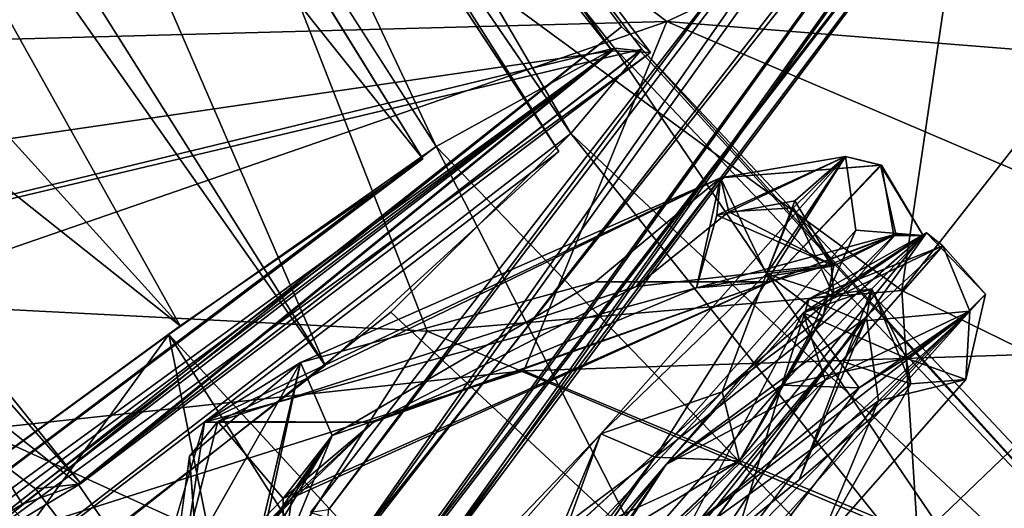
# Model space of a CAD drawing. Units: inches. Extents: x -18.3 to 12, y -15.7 to 15.7.
# Drawn here: x -14.3 to -13.3, y -9.8 to -9.2 of the extents above; entities that cross this region are included whole.
import ezdxf

# ---------------------------------------------------------------- set-up
doc = ezdxf.new("R2010")
doc.units = ezdxf.units.IN
doc.header["$MEASUREMENT"] = 0
for name, color, linetype in [('SEAT-BACKCUSHION', 5, 'Continuous'), ('SEAT-CORD', 5, 'Continuous'), ('SEAT-FRAME', 5, 'Continuous')]:
    doc.layers.add(name, color=color, linetype=linetype)

# ---------------------------------------------------------------- blocks, each defined once
blk = doc.blocks.new('1BCN1S_TOP_BACK_RAIL')
for points, invisible_edges in [([(-10.2168, 0.5497, 2.3878), (-9.6034, 0.8325, 3.2132), (-9.8552, 0.8844, 2.8778)], 13), ([(-9.3754, 0.5484, 3.5012), (-9.6034, 0.8325, 3.2132), (-10.2168, 0.5497, 2.3878)], 2), ([(-9.4926, 0.4472, 1.7574), (-8.5789, 0.4521, 2.9844), (-10.2168, 0.5497, 2.3878)], 2), ([(-8.5789, 0.4521, 2.9844), (-9.3754, 0.5484, 3.5012), (-10.2168, 0.5497, 2.3878)], 12), ([(-8.5171, 0.2131, 3.0633), (-8.5789, 0.4521, 2.9844), (-9.4926, 0.4472, 1.7574)], 12), ([(-9.5518, 0.2165, 1.6871), (-8.5171, 0.2131, 3.0633), (-9.4926, 0.4472, 1.7574)], 2), ([(-10.3281, 0.1154, 2.236), (-8.5171, 0.2131, 3.0633), (-9.5518, 0.2165, 1.6871)], 1), ([(-9.2427, 0.1284, 3.6234), (-8.5171, 0.2131, 3.0633), (-10.3281, 0.1154, 2.236)], 2), ([(-9.2808, -0.0772, 2.7061), (-9.8125, -0.1217, 2.9063), (-9.7509, -0.1026, 3.0099)], 1), ([(-8.5771, -0.4526, 2.9826), (-8.5195, -0.2186, 3.0584), (-9.5537, -0.2147, 1.6836)], 12), ([(-9.3834, -0.5549, 3.4992), (-8.5771, -0.4526, 2.9826), (-10.2138, -0.5474, 2.3813)], 2), ([(-10.2138, -0.5474, 2.3813), (-10.0512, -0.7914, 2.6164), (-9.3834, -0.5549, 3.4992)], 2), ([(-10.0512, -0.7914, 2.6164), (-9.8065, -0.8926, 2.9427), (-9.3834, -0.5549, 3.4992)], 14), ([(-9.8065, -0.8926, 2.9427), (-9.5611, -0.7932, 3.2695), (-9.3834, -0.5549, 3.4992)], 12)]:
    blk.add_3dface(points, dxfattribs=dict(invisible_edges=invisible_edges))
for points in [[(-9.6034, 0.8325, 3.2132), (-7.0455, 0.8705, 1.3921), (-9.8552, 0.8844, 2.8778)], [(-9.6034, 0.8325, 3.2132), (-7.9529, 0.7911, 2.1691), (-7.0455, 0.8705, 1.3921)], [(-9.3754, 0.5484, 3.5012), (-7.6501, 0.4779, 2.4045), (-9.6034, 0.8325, 3.2132)], [(-9.6034, 0.8325, 3.2132), (-7.6501, 0.4779, 2.4045), (-7.9529, 0.7911, 2.1691)], [(-9.3754, 0.5484, 3.5012), (-8.5789, 0.4521, 2.9844), (-7.6501, 0.4779, 2.4045)], [(-9.2701, 0.0888, 3.6598), (-9.2682, -0.1178, 3.6453), (-8.5171, 0.2131, 3.0633)], [(-9.2701, 0.0888, 3.6598), (-8.5171, 0.2131, 3.0633), (-9.2427, 0.1284, 3.6234)], [(-9.2682, -0.1178, 3.6453), (-8.5195, -0.2186, 3.0584), (-8.5171, 0.2131, 3.0633)], [(-9.8129, 0.125, 2.9027), (-9.2427, 0.1284, 3.6234), (-10.3281, 0.1154, 2.236)], [(-9.2427, 0.1284, 3.6234), (-9.8129, 0.125, 2.9027), (-9.2701, 0.0888, 3.6598)], [(-9.8129, 0.125, 2.9027), (-9.7289, 0.052, 3.0525), (-9.2701, 0.0888, 3.6598)], [(-9.7289, 0.052, 3.0525), (-9.8129, 0.125, 2.9027), (-9.3079, 0.1106, 2.6702)], [(-9.2808, -0.0772, 2.7061), (-9.7289, 0.052, 3.0525), (-9.3079, 0.1106, 2.6702)], [(-9.2701, 0.0888, 3.6598), (-9.7289, 0.052, 3.0525), (-9.2682, -0.1178, 3.6453)], [(-9.2682, -0.1178, 3.6453), (-9.7289, 0.052, 3.0525), (-9.7509, -0.1026, 3.0099)], [(-9.7509, -0.1026, 3.0099), (-9.7289, 0.052, 3.0525), (-9.2808, -0.0772, 2.7061)], [(-9.7509, -0.1026, 3.0099), (-9.8125, -0.1217, 2.9063), (-9.2682, -0.1178, 3.6453)], [(-9.8125, -0.1217, 2.9063), (-10.2964, -0.1279, 2.2222), (-9.2682, -0.1178, 3.6453)], [(-9.5537, -0.2147, 1.6836), (-9.2682, -0.1178, 3.6453), (-10.2964, -0.1279, 2.2222)], [(-8.5195, -0.2186, 3.0584), (-9.2682, -0.1178, 3.6453), (-9.5537, -0.2147, 1.6836)], [(-9.3834, -0.5549, 3.4992), (-7.8926, -0.6892, 2.3149), (-8.5771, -0.4526, 2.9826)], [(-9.5611, -0.7932, 3.2695), (-7.8926, -0.6892, 2.3149), (-9.3834, -0.5549, 3.4992)], [(-9.5611, -0.7932, 3.2695), (-8.5097, -0.8542, 2.3157), (-7.8926, -0.6892, 2.3149)], [(-9.8065, -0.8926, 2.9427), (-8.8215, -0.8843, 2.3428), (-9.5611, -0.7932, 3.2695)], [(-8.8215, -0.8843, 2.3428), (-8.5097, -0.8542, 2.3157), (-9.5611, -0.7932, 3.2695)]]:
    blk.add_3dface(points)

msp = doc.modelspace()

# ---------------------------------------------------------------- linework, layer by layer
at = {"layer": 'SEAT-BACKCUSHION'}
for points in [[(-13.1803, -9.2594, 31.6038), (-13.2134, -8.4799, 31.6115), (-13.3293, -9.1312, 31.6606)], [(-14.7683, -8.6527, 26.7155), (-14.2041, -8.8076, 25.4821), (-14.7339, -9.2664, 27.5118)], [(-13.6375, -9.2371, 24.9945), (-14.2041, -8.8076, 25.4821), (-12.5151, -8.7137, 21.0111)], [(-12.3614, -9.339, 22.2006), (-13.6375, -9.2371, 24.9945), (-12.5151, -8.7137, 21.0111)], [(-14.2041, -8.8076, 25.4821), (-13.6375, -9.2371, 24.9945), (-14.7339, -9.2664, 27.5118)], [(-14.6919, -9.5257, 31.1712), (-14.12, -8.9866, 31.4926), (-14.9741, -9.0266, 31.1399)], [(-14.6919, -9.5257, 31.1712), (-13.8931, -9.5668, 31.4473), (-14.12, -8.9866, 31.4926)], [(-14.12, -8.9866, 31.4926), (-13.3873, -9.5235, 31.5956), (-13.3293, -9.1312, 31.6606)], [(-13.8931, -9.5668, 31.4473), (-13.3873, -9.5235, 31.5956), (-14.12, -8.9866, 31.4926)], [(-13.3873, -9.5235, 31.5956), (-13.1803, -9.2594, 31.6038), (-13.3293, -9.1312, 31.6606)], [(-15.1311, -9.7534, 29.2157), (-14.7339, -9.2664, 27.5118), (-13.6375, -9.2371, 24.9945)], [(-13.7898, -9.609, 26.2776), (-15.1311, -9.7534, 29.2157), (-13.6375, -9.2371, 24.9945)], [(-13.7898, -9.609, 26.2776), (-13.6375, -9.2371, 24.9945), (-12.8382, -9.578, 24.3166)], [(-12.8382, -9.578, 24.3166), (-13.6375, -9.2371, 24.9945), (-12.3614, -9.339, 22.2006)], [(-13.1932, -9.6185, 31.5118), (-13.1803, -9.2594, 31.6038), (-13.3873, -9.5235, 31.5956)], [(-13.3702, -9.7883, 31.4729), (-13.3873, -9.5235, 31.5956), (-13.8931, -9.5668, 31.4473)], [(-13.3702, -9.7883, 31.4729), (-13.1932, -9.6185, 31.5118), (-13.3873, -9.5235, 31.5956)], [(-14.7606, -9.8176, 30.9688), (-14.0518, -9.8164, 31.249), (-14.6919, -9.5257, 31.1712)], [(-13.8931, -9.5668, 31.4473), (-14.6919, -9.5257, 31.1712), (-14.0518, -9.8164, 31.249)], [(-13.3702, -9.7883, 31.4729), (-13.8931, -9.5668, 31.4473), (-14.0518, -9.8164, 31.249)], [(-13.2717, -9.8242, 26.2254), (-13.7898, -9.609, 26.2776), (-12.8382, -9.578, 24.3166)], [(-13.7898, -9.609, 26.2776), (-15.1097, -10.0277, 29.742), (-15.1311, -9.7534, 29.2157)], [(-13.2717, -9.8242, 26.2254), (-15.1097, -10.0277, 29.742), (-13.7898, -9.609, 26.2776)], [(-13.3702, -9.7883, 31.4729), (-13.2845, -9.8994, 31.3701), (-13.1932, -9.6185, 31.5118)], [(-13.0827, -9.8294, 31.3046), (-13.1932, -9.6185, 31.5118), (-13.2845, -9.8994, 31.3701)]]:
    msp.add_3dface(points, dxfattribs=at)
at = {"layer": 'SEAT-CORD'}
for points in [[(-13.0521, -8.5156, 19.9394), (-14.0172, -9.7598, 23.8756), (-13.9572, -9.7777, 23.8997)], [(-13.0521, -8.5156, 19.9394), (-14.0172, -9.7598, 23.8756), (-13.9572, -9.7777, 23.8997)], [(-13.9979, -9.757, 23.7965), (-14.0172, -9.7598, 23.8756), (-13.0521, -8.5156, 19.9394)], [(-13.9979, -9.757, 23.7965), (-14.0172, -9.7598, 23.8756), (-13.0521, -8.5156, 19.9394)], [(-13.0521, -8.5156, 19.9394), (-13.1478, -8.6191, 20.0694), (-13.9979, -9.757, 23.7965)], [(-13.0521, -8.5156, 19.9394), (-13.1478, -8.6191, 20.0694), (-13.9979, -9.757, 23.7965)], [(-13.0521, -8.5156, 19.9394), (-13.9572, -9.7777, 23.8997), (-13.0112, -8.5852, 20.0297)], [(-13.0521, -8.5156, 19.9394), (-13.9572, -9.7777, 23.8997), (-13.0112, -8.5852, 20.0297)], [(-13.0112, -8.5852, 20.0297), (-13.9572, -9.7777, 23.8997), (-13.8831, -9.8065, 23.8165)], [(-13.0112, -8.5852, 20.0297), (-13.9572, -9.7777, 23.8997), (-13.8808, -9.8093, 23.8101)], [(-13.0112, -8.5852, 20.0297), (-13.8831, -9.8065, 23.8165), (-12.9899, -8.6169, 19.914)], [(-13.0112, -8.5852, 20.0297), (-13.8808, -9.8093, 23.8101), (-12.9899, -8.6169, 19.9141)], [(-14.0015, -9.8383, 23.7808), (-13.9979, -9.757, 23.7965), (-13.1478, -8.6191, 20.0694)], [(-14.0015, -9.8383, 23.7808), (-13.9979, -9.757, 23.7965), (-13.1478, -8.6191, 20.0694)], [(-13.1478, -8.6191, 20.0694), (-13.0687, -8.6394, 19.9065), (-14.0015, -9.8383, 23.7808)], [(-13.1478, -8.6191, 20.0694), (-13.0687, -8.6394, 19.9065), (-14.0015, -9.8383, 23.7808)], [(-12.9899, -8.6169, 19.914), (-13.8831, -9.8065, 23.8165), (-13.9541, -9.865, 23.8045)], [(-13.0687, -8.6394, 19.9065), (-12.9899, -8.6169, 19.914), (-13.9541, -9.865, 23.8045)], [(-13.0687, -8.6394, 19.9065), (-12.9899, -8.6169, 19.9141), (-13.9452, -9.8577, 23.7914)], [(-13.8808, -9.8093, 23.8101), (-13.9452, -9.8577, 23.7914), (-12.9899, -8.6169, 19.9141)], [(-13.0687, -8.6394, 19.9065), (-13.9452, -9.8577, 23.7914), (-14.0015, -9.8383, 23.7808)], [(-13.0687, -8.6394, 19.9065), (-13.9541, -9.865, 23.8045), (-14.0015, -9.8383, 23.7808)], [(-13.5314, -9.5057, 25.1972), (-13.7079, -9.676, 25.5814), (-13.4473, -9.3808, 24.9865)], [(-13.5314, -9.5057, 25.1972), (-13.7079, -9.676, 25.5814), (-13.4473, -9.3808, 24.9865)], [(-13.6502, -9.7008, 25.6559), (-13.4473, -9.3808, 24.9865), (-13.7079, -9.676, 25.5814)], [(-13.6502, -9.7008, 25.6559), (-13.4473, -9.3808, 24.9865), (-13.7079, -9.676, 25.5814)], [(-13.4473, -9.3808, 24.9865), (-13.6502, -9.7008, 25.6559), (-13.4364, -9.4592, 25.2421)], [(-13.4473, -9.3808, 24.9865), (-13.6502, -9.7008, 25.6559), (-13.4364, -9.4592, 25.2421)], [(-13.4473, -9.3808, 24.9865), (-13.5843, -9.4433, 24.4954), (-13.5013, -9.4279, 24.8175)], [(-13.5806, -9.4034, 24.3427), (-13.5843, -9.4433, 24.4954), (-13.4473, -9.3808, 24.9865)], [(-13.5806, -9.4034, 24.3427), (-13.5716, -9.4398, 24.5374), (-13.4473, -9.3808, 24.9865)], [(-13.4101, -9.3899, 24.6437), (-13.5806, -9.4034, 24.3427), (-13.4473, -9.3808, 24.9865)], [(-13.409, -9.3901, 24.6465), (-13.5806, -9.4034, 24.3427), (-13.4473, -9.3808, 24.9865)], [(-13.4473, -9.3808, 24.9865), (-13.5716, -9.4398, 24.5374), (-13.5032, -9.4355, 24.8232)], [(-13.4473, -9.3808, 24.9865), (-13.5013, -9.4279, 24.8175), (-13.5314, -9.5057, 25.1972)], [(-13.4473, -9.3808, 24.9865), (-13.5032, -9.4355, 24.8232), (-13.5314, -9.5057, 25.1972)], [(-13.5274, -9.5143, 24.3251), (-13.5806, -9.4034, 24.3427), (-13.4101, -9.3899, 24.6437)], [(-13.5274, -9.5143, 24.3251), (-13.5806, -9.4034, 24.3427), (-13.409, -9.3901, 24.6465)], [(-13.3935, -9.4634, 24.6718), (-13.5274, -9.5143, 24.3251), (-13.4101, -9.3899, 24.6437)], [(-13.3958, -9.465, 24.6669), (-13.5274, -9.5143, 24.3251), (-13.409, -9.3901, 24.6465)], [(-13.4101, -9.3899, 24.6437), (-13.3645, -9.4648, 25.0149), (-13.3935, -9.4634, 24.6718)], [(-13.3645, -9.4648, 25.0149), (-13.3958, -9.465, 24.6669), (-13.409, -9.3901, 24.6465)], [(-13.5806, -9.4034, 24.3427), (-14.13, -9.6636, 23.8349), (-13.6059, -9.5206, 24.3857)], [(-14.13, -9.6636, 23.8349), (-13.5806, -9.4034, 24.3427), (-14.0279, -9.6, 23.818)], [(-13.5806, -9.4034, 24.3427), (-14.1159, -9.6629, 23.855), (-13.6702, -9.5193, 24.3193)], [(-13.7136, -9.514, 24.0659), (-14.0279, -9.6, 23.818), (-13.5806, -9.4034, 24.3427)], [(-13.7136, -9.514, 24.0659), (-14.0279, -9.6, 23.818), (-13.5806, -9.4034, 24.3427)], [(-13.5806, -9.4034, 24.3427), (-13.5274, -9.5143, 24.3251), (-13.7136, -9.514, 24.0659)], [(-13.5806, -9.4034, 24.3427), (-13.5274, -9.5143, 24.3251), (-13.7136, -9.514, 24.0659)], [(-13.6702, -9.5193, 24.3193), (-13.5716, -9.4398, 24.5374), (-13.5806, -9.4034, 24.3427)], [(-13.6059, -9.5206, 24.3857), (-13.5843, -9.4433, 24.4954), (-13.5806, -9.4034, 24.3427)], [(-13.5843, -9.4433, 24.4954), (-13.4597, -9.4972, 24.8559), (-13.5013, -9.4279, 24.8175)], [(-13.4597, -9.4972, 24.8559), (-13.5314, -9.5057, 25.1972), (-13.5013, -9.4279, 24.8175)], [(-13.5716, -9.4398, 24.5374), (-13.6702, -9.5193, 24.3193), (-13.4626, -9.4957, 24.6904)], [(-13.4626, -9.4957, 24.6904), (-13.5032, -9.4355, 24.8232), (-13.5716, -9.4398, 24.5374)], [(-13.4598, -9.5291, 25.0531), (-13.5314, -9.5057, 25.1972), (-13.5032, -9.4355, 24.8232)], [(-13.5032, -9.4355, 24.8232), (-13.4626, -9.4957, 24.6904), (-13.4598, -9.5291, 25.0531)], [(-13.6059, -9.5206, 24.3857), (-13.4597, -9.4972, 24.8559), (-13.5843, -9.4433, 24.4954)], [(-13.4364, -9.4592, 25.2421), (-13.6502, -9.7008, 25.6559), (-13.4855, -9.5705, 25.4314)], [(-13.4364, -9.4592, 25.2421), (-13.6502, -9.7008, 25.6559), (-13.4855, -9.5705, 25.4314)], [(-13.4855, -9.5705, 25.4314), (-13.3645, -9.4648, 25.0149), (-13.4364, -9.4592, 25.2421)], [(-13.4855, -9.5705, 25.4314), (-13.3645, -9.4648, 25.0149), (-13.4364, -9.4592, 25.2421)], [(-13.6059, -9.5206, 24.3857), (-13.3935, -9.4634, 24.6718), (-13.4597, -9.4972, 24.8559)], [(-13.3935, -9.4634, 24.6718), (-13.6059, -9.5206, 24.3857), (-13.5274, -9.5143, 24.3251)], [(-13.5601, -9.7046, 25.4663), (-13.3645, -9.4648, 25.0149), (-13.4855, -9.5705, 25.4314)], [(-13.5601, -9.7046, 25.4663), (-13.3645, -9.4648, 25.0149), (-13.4855, -9.5705, 25.4314)], [(-13.5601, -9.7046, 25.4663), (-13.4598, -9.5291, 25.0531), (-13.3645, -9.4648, 25.0149)], [(-13.3958, -9.465, 24.6669), (-13.4626, -9.4957, 24.6904), (-13.5274, -9.5143, 24.3251)], [(-13.4924, -9.5473, 24.4745), (-13.4194, -9.5215, 24.8182), (-13.3609, -9.4619, 24.8381)], [(-13.3436, -9.4759, 24.5867), (-13.4924, -9.5473, 24.4745), (-13.3609, -9.4619, 24.8381)], [(-13.3436, -9.4759, 24.5867), (-13.486, -9.5323, 24.4241), (-13.3609, -9.4619, 24.8381)], [(-13.486, -9.5323, 24.4241), (-13.4194, -9.5215, 24.8182), (-13.3609, -9.4619, 24.8381)], [(-13.4712, -9.5512, 25.1242), (-13.4597, -9.4972, 24.8559), (-13.3935, -9.4634, 24.6718)], [(-13.4598, -9.5291, 25.0531), (-13.4626, -9.4957, 24.6904), (-13.3958, -9.465, 24.6669)], [(-13.4598, -9.5291, 25.0531), (-13.3958, -9.465, 24.6669), (-13.3645, -9.4648, 25.0149)], [(-13.4194, -9.5215, 24.8182), (-13.4249, -9.5522, 25.2402), (-13.3609, -9.4619, 24.8381)], [(-13.4194, -9.5215, 24.8182), (-13.4249, -9.5522, 25.2402), (-13.3609, -9.4619, 24.8381)], [(-13.2982, -9.5272, 25.0569), (-13.3436, -9.4759, 24.5867), (-13.3609, -9.4619, 24.8381)], [(-13.2982, -9.5272, 25.0569), (-13.3436, -9.4759, 24.5867), (-13.3609, -9.4619, 24.8381)], [(-13.4688, -9.6187, 24.1812), (-13.4924, -9.5473, 24.4745), (-13.3436, -9.4759, 24.5867)], [(-13.4307, -9.5561, 24.3096), (-13.486, -9.5323, 24.4241), (-13.3436, -9.4759, 24.5867)], [(-13.315, -9.5455, 24.6078), (-13.4688, -9.6187, 24.1812), (-13.3436, -9.4759, 24.5867)], [(-13.315, -9.5455, 24.6078), (-13.4307, -9.5561, 24.3096), (-13.3436, -9.4759, 24.5867)], [(-13.3436, -9.4759, 24.5867), (-13.2982, -9.5272, 25.0569), (-13.315, -9.5455, 24.6078)], [(-13.3436, -9.4759, 24.5867), (-13.2982, -9.5272, 25.0569), (-13.315, -9.5455, 24.6078)], [(-13.4712, -9.5512, 25.1242), (-13.5314, -9.5057, 25.1972), (-13.4597, -9.4972, 24.8559)], [(-13.5788, -9.6313, 25.3668), (-13.7079, -9.676, 25.5814), (-13.5314, -9.5057, 25.1972)], [(-13.5788, -9.6313, 25.3668), (-13.7079, -9.676, 25.5814), (-13.5314, -9.5057, 25.1972)], [(-13.5314, -9.5057, 25.1972), (-13.4598, -9.5291, 25.0531), (-13.5788, -9.6313, 25.3668)], [(-13.5314, -9.5057, 25.1972), (-13.4712, -9.5512, 25.1242), (-13.5788, -9.6313, 25.3668)], [(-14.13, -9.6636, 23.8349), (-13.95, -9.6637, 23.9641), (-13.6059, -9.5206, 24.3857)], [(-14.1159, -9.6629, 23.855), (-13.95, -9.6637, 23.9641), (-13.6702, -9.5193, 24.3193)], [(-14.0463, -9.7449, 23.8449), (-13.9943, -9.6778, 23.7941), (-13.5274, -9.5143, 24.3251)], [(-13.5274, -9.5143, 24.3251), (-13.95, -9.6637, 23.9641), (-14.0463, -9.7449, 23.8449)], [(-14.0371, -9.744, 23.8238), (-13.9943, -9.6778, 23.7941), (-13.5274, -9.5143, 24.3251)], [(-13.5274, -9.5143, 24.3251), (-13.95, -9.6637, 23.9641), (-14.0371, -9.744, 23.8238)], [(-13.7136, -9.514, 24.0659), (-13.9943, -9.6778, 23.7941), (-14.0279, -9.6, 23.818)], [(-13.5274, -9.5143, 24.3251), (-13.9943, -9.6778, 23.7941), (-13.7136, -9.514, 24.0659)], [(-13.5274, -9.5143, 24.3251), (-13.9943, -9.6778, 23.7941), (-13.7136, -9.514, 24.0659)], [(-13.5274, -9.5143, 24.3251), (-13.6059, -9.5206, 24.3857), (-13.95, -9.6637, 23.9641)], [(-13.486, -9.5323, 24.4241), (-13.5151, -9.6242, 24.3644), (-13.4194, -9.5215, 24.8182)], [(-13.4194, -9.5215, 24.8182), (-13.5151, -9.6242, 24.3644), (-13.3825, -9.5955, 24.7197)], [(-13.4194, -9.5215, 24.8182), (-13.4924, -9.5473, 24.4745), (-13.3825, -9.5955, 24.7197)], [(-13.4249, -9.5522, 25.2402), (-13.4194, -9.5215, 24.8182), (-13.4492, -9.5993, 25.1864)], [(-13.4249, -9.5522, 25.2402), (-13.4194, -9.5215, 24.8182), (-13.4492, -9.5993, 25.1864)], [(-13.3776, -9.6226, 25.0424), (-13.4492, -9.5993, 25.1864), (-13.4194, -9.5215, 24.8182)], [(-13.3776, -9.6226, 25.0424), (-13.4492, -9.5993, 25.1864), (-13.4194, -9.5215, 24.8182)], [(-13.3776, -9.6226, 25.0424), (-13.4194, -9.5215, 24.8182), (-13.3825, -9.5955, 24.7197)], [(-13.3776, -9.6226, 25.0424), (-13.4194, -9.5215, 24.8182), (-13.3825, -9.5955, 24.7197)], [(-13.4307, -9.5561, 24.3096), (-13.6383, -9.7086, 24.0235), (-13.486, -9.5323, 24.4241)], [(-13.6383, -9.7086, 24.0235), (-13.5151, -9.6242, 24.3644), (-13.486, -9.5323, 24.4241)], [(-13.4598, -9.5291, 25.0531), (-13.5601, -9.7046, 25.4663), (-13.5788, -9.6313, 25.3668)], [(-13.4121, -9.6408, 25.4226), (-13.319, -9.6181, 25.1513), (-13.2982, -9.5272, 25.0569)], [(-13.4121, -9.6408, 25.4226), (-13.319, -9.6181, 25.1513), (-13.2982, -9.5272, 25.0569)], [(-13.319, -9.6181, 25.1513), (-13.315, -9.5455, 24.6078), (-13.2982, -9.5272, 25.0569)], [(-13.319, -9.6181, 25.1513), (-13.315, -9.5455, 24.6078), (-13.2982, -9.5272, 25.0569)], [(-13.7222, -9.9984, 23.7702), (-13.4688, -9.6187, 24.1812), (-13.315, -9.5455, 24.6078)], [(-13.6171, -9.7796, 24.132), (-13.7222, -9.9984, 23.7702), (-13.315, -9.5455, 24.6078)], [(-13.4249, -9.5522, 25.2402), (-13.6847, -9.8789, 25.5852), (-13.625, -9.7945, 25.6551)], [(-13.4966, -9.7248, 25.3561), (-13.6847, -9.8789, 25.5852), (-13.4249, -9.5522, 25.2402)], [(-13.4966, -9.7248, 25.3561), (-13.6847, -9.8789, 25.5852), (-13.4249, -9.5522, 25.2402)], [(-13.4249, -9.5522, 25.2402), (-13.6847, -9.8789, 25.5852), (-13.625, -9.7945, 25.6551)], [(-13.569, -9.8048, 24.1116), (-13.6475, -9.8507, 23.8597), (-13.315, -9.5455, 24.6078)], [(-13.315, -9.5455, 24.6078), (-13.6475, -9.8507, 23.8597), (-13.4307, -9.5561, 24.3096)], [(-13.4688, -9.6187, 24.1812), (-13.6383, -9.7086, 24.0235), (-13.4924, -9.5473, 24.4745)], [(-13.625, -9.7945, 25.6551), (-13.4121, -9.6408, 25.4226), (-13.4249, -9.5522, 25.2402)], [(-13.625, -9.7945, 25.6551), (-13.4121, -9.6408, 25.4226), (-13.4249, -9.5522, 25.2402)], [(-13.4328, -9.627, 24.4714), (-13.6171, -9.7796, 24.132), (-13.315, -9.5455, 24.6078)], [(-13.6171, -9.7796, 24.132), (-13.4328, -9.627, 24.4714), (-13.4924, -9.5473, 24.4745)], [(-13.4328, -9.627, 24.4714), (-13.569, -9.8048, 24.1116), (-13.315, -9.5455, 24.6078)], [(-13.4966, -9.7248, 25.3561), (-13.4249, -9.5522, 25.2402), (-13.4492, -9.5993, 25.1864)], [(-13.4966, -9.7248, 25.3561), (-13.4249, -9.5522, 25.2402), (-13.4492, -9.5993, 25.1864)], [(-13.4924, -9.5473, 24.4745), (-13.4328, -9.627, 24.4714), (-13.3825, -9.5955, 24.7197)], [(-13.4328, -9.627, 24.4714), (-13.315, -9.5455, 24.6078), (-13.3825, -9.5955, 24.7197)], [(-13.4328, -9.627, 24.4714), (-13.315, -9.5455, 24.6078), (-13.3825, -9.5955, 24.7197)], [(-13.3825, -9.5955, 24.7197), (-13.315, -9.5455, 24.6078), (-13.319, -9.6181, 25.1513)], [(-13.3825, -9.5955, 24.7197), (-13.315, -9.5455, 24.6078), (-13.319, -9.6181, 25.1513)], [(-13.5601, -9.7046, 25.4663), (-13.4855, -9.5705, 25.4314), (-13.6502, -9.7008, 25.6559)], [(-13.5601, -9.7046, 25.4663), (-13.4855, -9.5705, 25.4314), (-13.6502, -9.7008, 25.6559)], [(-13.5151, -9.6242, 24.3644), (-13.4328, -9.627, 24.4714), (-13.3825, -9.5955, 24.7197)], [(-13.3776, -9.6226, 25.0424), (-13.3825, -9.5955, 24.7197), (-13.319, -9.6181, 25.1513)], [(-13.3776, -9.6226, 25.0424), (-13.3825, -9.5955, 24.7197), (-13.319, -9.6181, 25.1513)], [(-14.146, -9.6998, 23.7564), (-14.0279, -9.6, 23.818), (-14.139, -9.7955, 23.6756)], [(-14.0279, -9.6, 23.818), (-14.0726, -9.8099, 23.6786), (-14.139, -9.7955, 23.6756)], [(-14.0279, -9.6, 23.818), (-13.9943, -9.6778, 23.7941), (-14.0726, -9.8099, 23.6786)], [(-13.4492, -9.5993, 25.1864), (-13.3776, -9.6226, 25.0424), (-13.4966, -9.7248, 25.3561)], [(-13.4492, -9.5993, 25.1864), (-13.3776, -9.6226, 25.0424), (-13.4966, -9.7248, 25.3561)], [(-13.4779, -9.7982, 25.4556), (-13.319, -9.6181, 25.1513), (-13.4121, -9.6408, 25.4226)], [(-13.4779, -9.7982, 25.4556), (-13.3776, -9.6226, 25.0424), (-13.319, -9.6181, 25.1513)], [(-13.4779, -9.7982, 25.4556), (-13.3776, -9.6226, 25.0424), (-13.319, -9.6181, 25.1513)], [(-13.4779, -9.7982, 25.4556), (-13.319, -9.6181, 25.1513), (-13.4121, -9.6408, 25.4226)], [(-13.7222, -9.9984, 23.7702), (-13.7863, -9.9271, 23.7515), (-13.4688, -9.6187, 24.1812)], [(-13.4688, -9.6187, 24.1812), (-13.7863, -9.9271, 23.7515), (-13.6383, -9.7086, 24.0235)], [(-13.7831, -9.9309, 23.8957), (-13.5151, -9.6242, 24.3644), (-13.6383, -9.7086, 24.0235)], [(-13.5151, -9.6242, 24.3644), (-13.7831, -9.9309, 23.8957), (-13.569, -9.8048, 24.1116)], [(-13.569, -9.8048, 24.1116), (-13.4328, -9.627, 24.4714), (-13.5151, -9.6242, 24.3644)], [(-13.5788, -9.6313, 25.3668), (-13.7635, -9.8286, 25.601), (-13.7079, -9.676, 25.5814)], [(-13.5601, -9.7046, 25.4663), (-13.7635, -9.8286, 25.601), (-13.5788, -9.6313, 25.3668)], [(-13.5788, -9.6313, 25.3668), (-13.7577, -9.7952, 25.5917), (-13.7079, -9.676, 25.5814)], [(-13.4121, -9.6408, 25.4226), (-13.625, -9.7945, 25.6551), (-13.606, -9.8933, 25.6928)], [(-13.4779, -9.7982, 25.4556), (-13.4121, -9.6408, 25.4226), (-13.606, -9.8933, 25.6928)], [(-13.4779, -9.7982, 25.4556), (-13.4121, -9.6408, 25.4226), (-13.606, -9.8933, 25.6928)], [(-14.176, -9.8182, 23.7058), (-14.1606, -9.867, 23.7604), (-14.13, -9.6636, 23.8349)], [(-14.0463, -9.7449, 23.8449), (-14.1159, -9.6629, 23.855), (-14.1697, -9.872, 23.7375)], [(-14.1159, -9.6629, 23.855), (-14.146, -9.6998, 23.7564), (-14.1697, -9.872, 23.7375)], [(-13.95, -9.6637, 23.9641), (-14.13, -9.6636, 23.8349), (-14.1606, -9.867, 23.7604)], [(-14.1606, -9.867, 23.7604), (-14.0371, -9.744, 23.8238), (-13.95, -9.6637, 23.9641)], [(-13.95, -9.6637, 23.9641), (-14.1159, -9.6629, 23.855), (-14.0463, -9.7449, 23.8449)], [(-14.0726, -9.8099, 23.6786), (-13.9943, -9.6778, 23.7941), (-14.0464, -9.8044, 23.7497)], [(-13.9943, -9.6778, 23.7941), (-14.0371, -9.744, 23.8238), (-14.0725, -9.7898, 23.6761)], [(-13.9943, -9.6778, 23.7941), (-14.0463, -9.7449, 23.8449), (-14.0464, -9.8044, 23.7497)], [(-14.0189, -10.0002, 25.7316), (-13.8866, -9.8782, 25.7968), (-13.7079, -9.676, 25.5814)], [(-14.0189, -10.0002, 25.7316), (-13.8866, -9.8782, 25.7968), (-13.7079, -9.676, 25.5814)], [(-13.7079, -9.676, 25.5814), (-13.7635, -9.8286, 25.601), (-14.0189, -10.0002, 25.7316)], [(-13.7079, -9.676, 25.5814), (-13.7577, -9.7952, 25.5917), (-14.0189, -10.0002, 25.7316)], [(-13.8866, -9.8782, 25.7968), (-13.6502, -9.7008, 25.6559), (-13.7079, -9.676, 25.5814)], [(-13.8866, -9.8782, 25.7968), (-13.6502, -9.7008, 25.6559), (-13.7079, -9.676, 25.5814)], [(-13.8851, -10.0126, 25.8113), (-13.5601, -9.7046, 25.4663), (-13.6502, -9.7008, 25.6559)], [(-13.8305, -9.9637, 25.7825), (-13.5601, -9.7046, 25.4663), (-13.6502, -9.7008, 25.6559)], [(-13.8985, -10.0239, 25.7328), (-13.7577, -9.7952, 25.5917), (-13.5601, -9.7046, 25.4663)], [(-13.8985, -10.0239, 25.7328), (-13.5601, -9.7046, 25.4663), (-13.8851, -10.0126, 25.8113)], [(-13.7635, -9.8286, 25.601), (-13.5601, -9.7046, 25.4663), (-13.8305, -9.9637, 25.7825)], [(-13.8155, -9.9146, 23.7928), (-13.7831, -9.9309, 23.8957), (-13.6383, -9.7086, 24.0235)], [(-13.6383, -9.7086, 24.0235), (-13.7863, -9.9271, 23.7515), (-13.811, -9.9289, 23.867)], [(-14.0371, -9.744, 23.8238), (-14.0519, -9.8483, 23.7703), (-14.0725, -9.7898, 23.6761)], [(-14.0453, -9.872, 23.7614), (-14.0463, -9.7449, 23.8449), (-14.1697, -9.872, 23.7375)], [(-14.0464, -9.8044, 23.7497), (-14.0463, -9.7449, 23.8449), (-14.0453, -9.872, 23.7614)]]:
    msp.add_3dface(points, dxfattribs=at)
for points, invisible_edges in [([(-13.3645, -9.4648, 25.0149), (-13.4101, -9.3899, 24.6437), (-13.4473, -9.3808, 24.9865)], 12), ([(-13.3645, -9.4648, 25.0149), (-13.409, -9.3901, 24.6465), (-13.4473, -9.3808, 24.9865)], 12), ([(-13.4473, -9.3808, 24.9865), (-13.4364, -9.4592, 25.2421), (-13.3645, -9.4648, 25.0149)], 12), ([(-13.4473, -9.3808, 24.9865), (-13.4364, -9.4592, 25.2421), (-13.3645, -9.4648, 25.0149)], 12), ([(-14.1159, -9.6629, 23.855), (-13.5806, -9.4034, 24.3427), (-14.0279, -9.6, 23.818)], 12), ([(-13.5601, -9.7046, 25.4663), (-13.4712, -9.5512, 25.1242), (-13.3645, -9.4648, 25.0149)], 2), ([(-13.4712, -9.5512, 25.1242), (-13.3935, -9.4634, 24.6718), (-13.3645, -9.4648, 25.0149)], 12), ([(-13.4249, -9.5522, 25.2402), (-13.2982, -9.5272, 25.0569), (-13.3609, -9.4619, 24.8381)], 1), ([(-13.4249, -9.5522, 25.2402), (-13.2982, -9.5272, 25.0569), (-13.3609, -9.4619, 24.8381)], 1), ([(-13.4626, -9.4957, 24.6904), (-13.6702, -9.5193, 24.3193), (-13.5274, -9.5143, 24.3251)], 2), ([(-13.7136, -9.514, 24.0659), (-13.9943, -9.6778, 23.7941), (-14.0279, -9.6, 23.818)], 2), ([(-13.5274, -9.5143, 24.3251), (-13.6702, -9.5193, 24.3193), (-13.95, -9.6637, 23.9641)], 1), ([(-13.2982, -9.5272, 25.0569), (-13.4249, -9.5522, 25.2402), (-13.4121, -9.6408, 25.4226)], 1), ([(-13.2982, -9.5272, 25.0569), (-13.4249, -9.5522, 25.2402), (-13.4121, -9.6408, 25.4226)], 1), ([(-13.6383, -9.7086, 24.0235), (-13.6171, -9.7796, 24.132), (-13.4924, -9.5473, 24.4745)], 1), ([(-13.4712, -9.5512, 25.1242), (-13.5601, -9.7046, 25.4663), (-13.5788, -9.6313, 25.3668)], 2), ([(-13.6475, -9.8507, 23.8597), (-13.6383, -9.7086, 24.0235), (-13.4307, -9.5561, 24.3096)], 1), ([(-14.146, -9.6998, 23.7564), (-14.1159, -9.6629, 23.855), (-14.0279, -9.6, 23.818)], 2), ([(-14.13, -9.6636, 23.8349), (-14.0279, -9.6, 23.818), (-14.0725, -9.7898, 23.6761)], 12), ([(-14.0279, -9.6, 23.818), (-13.9943, -9.6778, 23.7941), (-14.0725, -9.7898, 23.6761)], 1), ([(-13.3776, -9.6226, 25.0424), (-13.4779, -9.7982, 25.4556), (-13.4966, -9.7248, 25.3561)], 2), ([(-13.3776, -9.6226, 25.0424), (-13.4779, -9.7982, 25.4556), (-13.4966, -9.7248, 25.3561)], 2), ([(-13.5601, -9.7046, 25.4663), (-13.7577, -9.7952, 25.5917), (-13.5788, -9.6313, 25.3668)], 12), ([(-13.4121, -9.6408, 25.4226), (-13.625, -9.7945, 25.6551), (-13.606, -9.8933, 25.6928)], 2), ([(-14.0725, -9.7898, 23.6761), (-14.176, -9.8182, 23.7058), (-14.13, -9.6636, 23.8349)], 12), ([(-14.146, -9.6998, 23.7564), (-14.139, -9.7955, 23.6756), (-14.1697, -9.872, 23.7375)], 2), ([(-13.6502, -9.7008, 25.6559), (-13.8866, -9.8782, 25.7968), (-13.8305, -9.9637, 25.7825)], 2), ([(-13.6502, -9.7008, 25.6559), (-13.8866, -9.8782, 25.7968), (-13.8851, -10.0126, 25.8113)], 2), ([(-13.6383, -9.7086, 24.0235), (-13.6475, -9.8507, 23.8597), (-13.8155, -9.9146, 23.7928)], 1), ([(-13.811, -9.9289, 23.867), (-13.6171, -9.7796, 24.132), (-13.6383, -9.7086, 24.0235)], 2), ([(-13.4779, -9.7982, 25.4556), (-13.6847, -9.8789, 25.5852), (-13.4966, -9.7248, 25.3561)], 12), ([(-13.4779, -9.7982, 25.4556), (-13.6847, -9.8789, 25.5852), (-13.4966, -9.7248, 25.3561)], 12), ([(-14.0519, -9.8483, 23.7703), (-14.0371, -9.744, 23.8238), (-14.1606, -9.867, 23.7604)], 12)]:
    msp.add_3dface(points, dxfattribs=dict(at, invisible_edges=invisible_edges))
at = {"layer": 'SEAT-FRAME'}
for points in [[(-0.5295, -3.8923, 7.1759), (-14.9553, -11.4234, 6.3026), (-0.2669, -3.6201, 8.907)], [(-14.9553, -11.4234, 6.3026), (-14.7826, -11.2854, 8.0781), (-0.2669, -3.6201, 8.907)], [(-0.2669, -3.6201, 8.907), (-14.7826, -11.2854, 8.0781), (-0.5684, -3.9505, 9.1615)], [(-14.737, -11.5699, 6.0291), (-0.5295, -3.8923, 7.1759), (0.2428, -3.6283, 6.998)], [(-14.737, -11.5699, 6.0291), (-14.9553, -11.4234, 6.3026), (-0.5295, -3.8923, 7.1759)], [(-14.4861, -11.4098, 8.3842), (-0.5684, -3.9505, 9.1615), (-14.7826, -11.2854, 8.0781)], [(-14.4861, -11.4098, 8.3842), (-7.0049, -7.5268, 8.8772), (-0.5684, -3.9505, 9.1615)], [(0.3623, -4.4039, 7.0059), (0.4259, -4.5383, 7.1645), (-14.4316, -12.4093, 6.2837)], [(-14.4253, -12.1365, 6.0487), (0.3623, -4.4039, 7.0059), (-14.4316, -12.4093, 6.2837)], [(-6.7038, -7.967, 8.8987), (-14.2124, -11.9509, 8.3917), (0.0807, -4.4102, 9.3442)], [(-14.2124, -11.9509, 8.3917), (0.105, -4.7316, 9.0369), (0.0807, -4.4102, 9.3442)], [(0.4392, -4.619, 7.3826), (-14.4316, -12.4093, 6.2837), (0.4259, -4.5383, 7.1645)], [(-14.2753, -12.2806, 8.098), (-14.4316, -12.4093, 6.2837), (0.4392, -4.619, 7.3826)], [(0.105, -4.7316, 9.0369), (-14.2753, -12.2806, 8.098), (0.4392, -4.619, 7.3826)], [(-14.2753, -12.2806, 8.098), (0.105, -4.7316, 9.0369), (-14.2124, -11.9509, 8.3917)], [(-7.0049, -7.5268, 8.8772), (-14.4861, -11.4098, 8.3842), (-7.1489, -7.757, 8.9219)], [(-14.3015, -11.6292, 8.4685), (-7.1489, -7.757, 8.9219), (-14.4861, -11.4098, 8.3842)], [(-7.1489, -7.757, 8.9219), (-14.3015, -11.6292, 8.4685), (-7.0186, -7.99, 8.9268)], [(-6.7038, -7.967, 8.8987), (-7.0186, -7.99, 8.9268), (-14.2124, -11.9509, 8.3917)], [(-14.3015, -11.6292, 8.4685), (-14.2124, -11.9509, 8.3917), (-7.0186, -7.99, 8.9268)], [(-15.6498, -9.5532, 24.8228), (-14.63, -9.4924, 24.7456), (-14.2852, -8.5193, 24.6445)], [(-14.229, -8.5204, 25.0687), (-14.5761, -9.4827, 25.0582), (-15.5946, -9.5527, 25.2476)], [(-14.2852, -8.5193, 24.6445), (-14.63, -9.4924, 24.7456), (-13.6934, -9.2654, 24.6657)], [(-13.6644, -9.2664, 24.8976), (-14.5761, -9.4827, 25.0582), (-14.229, -8.5204, 25.0687)], [(-13.8833, -9.3703, 24.2586), (-14.3938, -8.5751, 24.4209), (-14.2852, -8.5193, 24.6445)], [(-13.6934, -9.2654, 24.6657), (-13.8833, -9.3703, 24.2586), (-14.2852, -8.5193, 24.6445)], [(-13.7398, -9.3563, 25.3282), (-14.229, -8.5204, 25.0687), (-14.2772, -8.5731, 25.3112)], [(-14.229, -8.5204, 25.0687), (-13.7398, -9.3563, 25.3282), (-13.6644, -9.2664, 24.8976)], [(-14.63, -9.4924, 24.7456), (-14.3102, -9.7345, 24.7498), (-13.6934, -9.2654, 24.6657)], [(-14.2646, -9.7297, 24.9606), (-14.5761, -9.4827, 25.0582), (-13.6644, -9.2664, 24.8976)], [(-14.3102, -9.7345, 24.7498), (-14.2646, -9.7297, 24.9606), (-13.6934, -9.2654, 24.6657)], [(-13.6934, -9.2654, 24.6657), (-14.2646, -9.7297, 24.9606), (-13.6662, -9.2684, 24.78)], [(-13.6662, -9.2684, 24.78), (-14.2646, -9.7297, 24.9606), (-13.6644, -9.2664, 24.8976)], [(-13.0004, -10.2867, 24.1727), (-13.8833, -9.3703, 24.2586), (-13.6934, -9.2654, 24.6657)], [(-13.6644, -9.2664, 24.8976), (-13.7398, -9.3563, 25.3282), (-12.4138, -10.5964, 24.9357)], [(-13.085, -9.9055, 24.6988), (-13.0004, -10.2867, 24.1727), (-13.6934, -9.2654, 24.6657)], [(-13.6934, -9.2654, 24.6657), (-13.6662, -9.2684, 24.78), (-13.085, -9.9055, 24.6988)], [(-13.6662, -9.2684, 24.78), (-13.6644, -9.2664, 24.8976), (-13.085, -9.9055, 24.6988)], [(-13.6644, -9.2664, 24.8976), (-12.4138, -10.5964, 24.9357), (-13.085, -9.9055, 24.6988)], [(-13.7398, -9.3563, 25.3282), (-13.9317, -9.5463, 25.6019), (-12.5962, -10.7883, 25.3712)], [(-12.4138, -10.5964, 24.9357), (-13.7398, -9.3563, 25.3282), (-12.5962, -10.7883, 25.3712)], [(-13.2959, -10.5159, 23.9218), (-14.1683, -9.5703, 24.0372), (-13.8833, -9.3703, 24.2586)], [(-13.0004, -10.2867, 24.1727), (-13.2959, -10.5159, 23.9218), (-13.8833, -9.3703, 24.2586)], [(-13.9651, -10.1867, 24.7053), (-14.3102, -9.7345, 24.7498), (-14.63, -9.4924, 24.7456)], [(-14.125, -10.3054, 24.7013), (-14.63, -9.4924, 24.7456), (-14.4766, -9.8702, 24.7825)], [(-14.63, -9.4924, 24.7456), (-14.125, -10.3054, 24.7013), (-13.9651, -10.1867, 24.7053)], [(-13.9451, -10.1961, 24.9543), (-14.5761, -9.4827, 25.0582), (-14.2646, -9.7297, 24.9606)], [(-14.105, -10.3146, 24.9502), (-14.4394, -9.8552, 24.9932), (-14.5761, -9.4827, 25.0582)], [(-14.5761, -9.4827, 25.0582), (-13.9451, -10.1961, 24.9543), (-14.105, -10.3146, 24.9502)], [(-13.9317, -9.5463, 25.6019), (-14.2572, -9.8032, 25.7537), (-12.5962, -10.7883, 25.3712)], [(-14.1683, -9.5703, 24.0372), (-14.4056, -9.8971, 23.9754), (-14.4867, -9.8028, 23.9907)], [(-14.1036, -9.8906, 23.9736), (-14.4056, -9.8971, 23.9754), (-14.1683, -9.5703, 24.0372)], [(-14.1683, -9.5703, 24.0372), (-13.6904, -10.3155, 23.9219), (-14.1036, -9.8906, 23.9736)], [(-13.6904, -10.3155, 23.9219), (-14.1683, -9.5703, 24.0372), (-13.2959, -10.5159, 23.9218)]]:
    msp.add_3dface(points, dxfattribs=at)
for points, invisible_edges in [([(0.2428, -3.6283, 6.998), (-14.5209, -11.8179, 6.0443), (-14.737, -11.5699, 6.0291)], 1), ([(-14.4253, -12.1365, 6.0487), (-14.5209, -11.8179, 6.0443), (0.2428, -3.6283, 6.998)], 14), ([(-14.4253, -12.1365, 6.0487), (0.2428, -3.6283, 6.998), (0.3623, -4.4039, 7.0059)], 3), ([(-15.6498, -9.5532, 24.8228), (-14.2852, -8.5193, 24.6445), (-15.6072, -9.492, 24.5812)], 2), ([(-14.2852, -8.5193, 24.6445), (-14.3938, -8.5751, 24.4209), (-15.6072, -9.492, 24.5812)], 12), ([(-14.229, -8.5204, 25.0687), (-15.5946, -9.5527, 25.2476), (-14.2772, -8.5731, 25.3112)], 2), ([(-15.5946, -9.5527, 25.2476), (-15.4887, -9.4927, 25.4716), (-14.2772, -8.5731, 25.3112)], 12), ([(-13.7398, -9.3563, 25.3282), (-14.2772, -8.5731, 25.3112), (-15.4887, -9.4927, 25.4716)], 12), ([(-14.3938, -8.5751, 24.4209), (-13.8833, -9.3703, 24.2586), (-15.0006, -10.2122, 24.3994)], 12), ([(-14.8511, -10.2145, 25.4937), (-13.7398, -9.3563, 25.3282), (-15.4887, -9.4927, 25.4716)], 2), ([(-13.9317, -9.5463, 25.6019), (-13.7398, -9.3563, 25.3282), (-14.8511, -10.2145, 25.4937)], 12), ([(-14.8146, -10.0622, 24.1427), (-15.0006, -10.2122, 24.3994), (-13.8833, -9.3703, 24.2586)], 12), ([(-14.4867, -9.8028, 23.9907), (-14.8146, -10.0622, 24.1427), (-13.8833, -9.3703, 24.2586)], 14), ([(-14.1683, -9.5703, 24.0372), (-14.4867, -9.8028, 23.9907), (-13.8833, -9.3703, 24.2586)], 2), ([(-14.2572, -9.8032, 25.7537), (-13.9317, -9.5463, 25.6019), (-14.8511, -10.2145, 25.4937)], 2), ([(-13.9651, -10.1867, 24.7053), (-14.2646, -9.7297, 24.9606), (-14.3102, -9.7345, 24.7498)], 1), ([(-13.9651, -10.1867, 24.7053), (-13.9451, -10.1961, 24.9543), (-14.2646, -9.7297, 24.9606)], 12)]:
    msp.add_3dface(points, dxfattribs=dict(at, invisible_edges=invisible_edges))

# ---------------------------------------------------------------- block references
at = {"layer": 'SEAT-FRAME', "extrusion": (0.991587, -6.07172e-17, -0.12944)}
msp.add_blockref('1BCN1S_TOP_BACK_RAIL', (0, 22.8022, -20.4187), dxfattribs=at)

doc.saveas('drawing.dxf')
